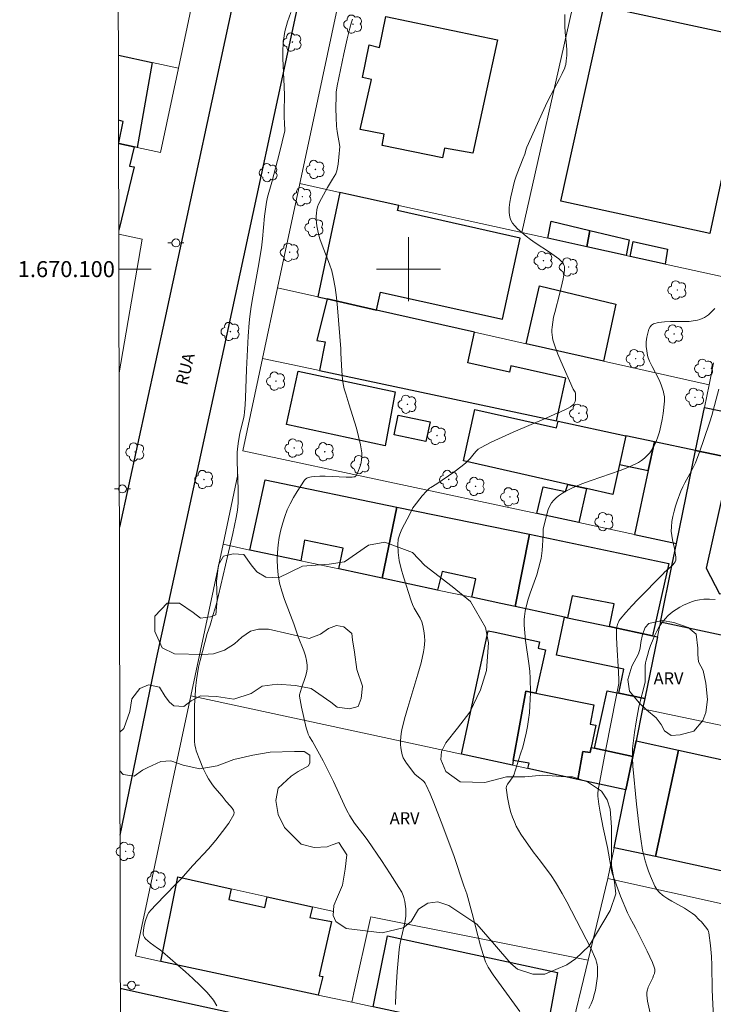
# Model space of a CAD drawing. Units: metres. Extents: x 276847 to 277363, y 1669897 to 1670462.
# Drawn here: x 276852 to 276938, y 1670008 to 1670131 of the extents above; entities that cross this region are included whole.
import ezdxf
from ezdxf.enums import TextEntityAlignment as Align

# ---------------------------------------------------------------- set-up
doc = ezdxf.new("R2010")
doc.units = ezdxf.units.M
doc.header["$MEASUREMENT"] = 0
for name, color, linetype, lineweight in [('Articulacao', 7, 'Continuous', 18), ('Cerca', 8, 'Cerca', 20), ('Edificacoes', 7, 'Continuous', 30), ('Malha_Coordenadas', 7, 'Continuous', 15), ('Muro_Grade', 8, 'Continuous', 20), ('Pavimentacao_Nao_Asfaltica_Mfio', 10, 'Continuous', 30), ('Poste', 7, 'Continuous', 9), ('Topon_de_Vias', 7, 'Continuous', 9)]:
    doc.layers.add(name, color=color, linetype=linetype, lineweight=lineweight)
for name, color, linetype, lineweight, true_color in [('Arvores_Isoladas', 7, 'Continuous', 18, 0x00ff33), ('Curvas_Intermediarias', 7, 'Continuous', 9, 0x783c14), ('Curvas_Mestras', 7, 'Continuous', 20, 0x783c14), ('Topon_Vegetacao', 7, 'Continuous', 9, 0x00ff33), ('Vegetacao', 7, 'Orla8', 9, 0x00ff33)]:
    doc.layers.add(name, color=color, linetype=linetype, lineweight=lineweight, true_color=true_color)
doc.styles.add('Arial', font='arial.ttf', dxfattribs={"height": 1.5})
doc.styles.get("Standard").update_dxf_attribs({"font": 'arial.ttf'})
doc.linetypes.add('Cerca', pattern='A,10,0,["X",Standard,S=1,R=0,X=0,Y=-0.5],0.1', length=10.1)
doc.linetypes.add('Orla8', pattern='A,6,-0.5,["V",Standard,S=1,R=0,X=-0.5,Y=-1],-0.5,6,-0.5,["V",Standard,S=1,R=0,X=-0.5,Y=-1],-0.5', length=14)

# ---------------------------------------------------------------- blocks, each defined once
blk = doc.blocks.new('Arvore')
at = {"layer": 'Arvores_Isoladas'}
blk.add_lwpolyline([(-0.72, 0.49, 0.872324), (-0.72, -0.55, 0.862983), (0.28, -0.83, 0.900105), (0.89, 0.03, 0.863155), (0.26, 0.86, 0.882486)], format="xyb", close=True, dxfattribs=at)
blk.add_circle((0, 0), 0.0286, dxfattribs=at)
blk = doc.blocks.new('Poste')
at = {"layer": 'Poste'}
for points in [[(-0.5, 0), (-1, 0)], [(0.5, 0), (1, 0)]]:
    blk.add_lwpolyline(points, dxfattribs=at)
blk.add_lwpolyline([(0, 0.5, 1), (0, -0.5, 1)], format="xyb", close=True, dxfattribs=at)

msp = doc.modelspace()

# ---------------------------------------------------------------- linework, layer by layer
at = {"layer": 'Articulacao', "flags": 128}
msp.add_lwpolyline([(276863.13, 1670456.44), (277345.15, 1670457.44), (277346.29, 1669903.17), (276864.3, 1669902.17), (276863.13, 1670456.44)], close=True, dxfattribs=at)
at = {"layer": 'Cerca', "flags": 128}
for points in [[(276886.44, 1670110.66), (276883.67, 1670097.66)], [(276883.67, 1670097.66), (276881.79, 1670088.84)], [(276881.79, 1670088.84), (276879.35, 1670077.34)]]:
    msp.add_lwpolyline(points, dxfattribs=at)
at = {"layer": 'Curvas_Intermediarias', "flags": 128}
for points, elevation in [([(276885.32, 1670132), (276884.9, 1670130.84), (276884.57, 1670129.65), (276884.4, 1670128.54), (276884.32, 1670127.41), (276884.33, 1670126.27), (276884.5, 1670122.79), (276884.52, 1670121.64), (276884.48, 1670119.67), (276884.47, 1670118.89), (276884.51, 1670118.27), (276884.59, 1670117.26), (276883.89, 1670114.49), (276882.94, 1670110.84), (276882.41, 1670108.98), (276882.28, 1670108.37), (276882.19, 1670107.78), (276882.04, 1670106.59), (276881.78, 1670103.76), (276881.64, 1670102.64), (276881.24, 1670100.2), (276880.58, 1670096.55), (276880.38, 1670095.33), (276880.21, 1670094.11), (276880.12, 1670093.29), (276879.99, 1670091.66), (276879.79, 1670087.49), (276879.68, 1670083.94), (276879.62, 1670083.06), (276879.55, 1670082.18), (276879.49, 1670081.76), (276879.41, 1670081.35), (276878.99, 1670079.71), (276878.91, 1670079.3), (276878.73, 1670078.24), (276878.65, 1670077.53), (276878.62, 1670077.17), (276878.61, 1670075.96), (276878.74, 1670072.54), (276878.75, 1670071.69), (276878.73, 1670070.84), (276878.7, 1670070.39), (276878.65, 1670069.94), (276878.51, 1670069.04), (276878.1, 1670067.04), (276877.15, 1670063.06), (276876.3, 1670059.33), (276876.03, 1670058.27), (276875.64, 1670056.92), (276875.24, 1670055.58), (276874.89, 1670054.56), (276874.01, 1670051.19), (276873.82, 1670050.38), (276873.67, 1670049.57), (276873.55, 1670048.76), (276873.44, 1670047.71), (276873.37, 1670046.66), (276873.32, 1670045.6), (276873.3, 1670043.48), (276873.31, 1670041.36), (276873.32, 1670041.12), (276873.36, 1670040.64), (276873.46, 1670040.17), (276873.52, 1670039.94), (276873.95, 1670038.75), (276874.34, 1670037.8), (276874.79, 1670036.88), (276875.04, 1670036.43), (276875.28, 1670036.05), (276875.56, 1670035.68), (276875.85, 1670035.32), (276876.74, 1670034.26), (276877.24, 1670033.62), (276877.77, 1670033.07), (276878, 1670032.79), (276878.18, 1670032.52), (276878.26, 1670032.25), (276878.21, 1670031.99), (276877.57, 1670030.92), (276876.81, 1670029.85), (276875.95, 1670028.78), (276875.03, 1670027.72), (276873.11, 1670025.63), (276871.6, 1670023.93), (276870.99, 1670023.28), (276868.49, 1670020.73), (276867.89, 1670020.08), (276867.63, 1670019.78), (276867.43, 1670019.46), (276867.2, 1670018.75), (276867.04, 1670018.14), (276866.98, 1670017.83), (276866.91, 1670017.22), (276866.91, 1670017.11), (276866.96, 1670016.88), (276867.06, 1670016.66), (276867.2, 1670016.48), (276867.48, 1670016.23), (276867.77, 1670015.99), (276868.71, 1670015.32), (276869.01, 1670015.09), (276869.31, 1670014.84), (276870.25, 1670014.01), (276872.17, 1670012.37), (276873.11, 1670011.53), (276874.03, 1670010.67), (276874.88, 1670009.77), (276875.66, 1670008.82), (276876.11, 1670008.13)], 8), ([(276893.01, 1670131.18), (276892.88, 1670130.81), (276892.68, 1670130.04), (276892.35, 1670128.73), (276891.92, 1670126.85), (276891.11, 1670122.85), (276890.98, 1670122.06), (276890.96, 1670121.67), (276890.95, 1670120.02), (276890.97, 1670118.91), (276891.03, 1670117.82), (276891.11, 1670117.16), (276891.42, 1670115.3), (276891.32, 1670113.95), (276891.23, 1670113.09), (276891.15, 1670112.67), (276891.04, 1670112.25), (276890.91, 1670111.89), (276890.73, 1670111.54), (276890.53, 1670111.2), (276889.89, 1670110.18), (276889.13, 1670108.8), (276888.78, 1670108.1), (276888.65, 1670107.75), (276888.56, 1670107.38), (276888.5, 1670107), (276888.48, 1670106.6), (276888.48, 1670106.19), (276888.51, 1670105.79), (276888.56, 1670105.38), (276888.63, 1670104.97), (276888.72, 1670104.58), (276888.95, 1670103.77), (276889.23, 1670102.98), (276890.16, 1670100.6), (276890.41, 1670099.8), (276890.61, 1670098.98), (276890.83, 1670097.72), (276891, 1670096.45), (276891.13, 1670095.17), (276891.55, 1670090.04), (276891.55, 1670089.52), (276891.68, 1670087.32), (276891.78, 1670086.23), (276891.84, 1670085.69), (276891.88, 1670085.48), (276891.98, 1670085.06), (276892.18, 1670084.44), (276892.54, 1670083.21), (276893.49, 1670080.15), (276893.77, 1670079.12), (276894, 1670078.1), (276894.17, 1670077.07), (276894.19, 1670076.67), (276894.15, 1670076.26), (276894.07, 1670075.85), (276893.95, 1670075.44), (276893.66, 1670074.66), (276893.51, 1670074.3), (276893.45, 1670074.22), (276893.38, 1670074.16), (276893.28, 1670074.11), (276893.18, 1670074.08), (276892.96, 1670074.05), (276892.2, 1670074.04), (276889.58, 1670074.16), (276888.93, 1670074.16), (276888.29, 1670074.14), (276887.89, 1670074.1), (276887.49, 1670074), (276887.31, 1670073.92), (276887.15, 1670073.81), (276887.03, 1670073.67), (276886.56, 1670072.98), (276886.1, 1670072.26), (276885.66, 1670071.52), (276885.25, 1670070.75), (276884.88, 1670069.97), (276884.56, 1670069.17), (276884.3, 1670068.37), (276884.07, 1670067.47), (276883.88, 1670066.55), (276883.75, 1670065.62), (276883.66, 1670064.67), (276883.62, 1670063.73), (276883.64, 1670062.8), (276883.73, 1670061.88), (276883.91, 1670060.85), (276884.19, 1670059.82), (276884.53, 1670058.81), (276885.69, 1670055.77), (276886.25, 1670054.16), (276886.95, 1670052.39), (276887.14, 1670051.79), (276887.29, 1670051.2), (276887.36, 1670050.6), (276887.35, 1670050.13), (276887.28, 1670049.66), (276887.15, 1670049.19), (276886.66, 1670047.76), (276886.41, 1670046.92), (276886.39, 1670046.74), (276886.63, 1670045.36), (276886.92, 1670044.08), (276887.24, 1670042.8), (276887.42, 1670042.17), (276887.48, 1670042.01), (276887.65, 1670041.69), (276888.03, 1670041.09), (276889.35, 1670038.66), (276889.99, 1670037.44), (276890.65, 1670036.11), (276891.95, 1670033.21), (276892.3, 1670032.5), (276892.68, 1670031.8), (276892.96, 1670031.35), (276893.27, 1670030.91), (276894.6, 1670029.19), (276894.92, 1670028.75), (276896.61, 1670026.26), (276897.72, 1670024.58), (276898.8, 1670022.88), (276899.15, 1670022.28), (276899.33, 1670021.87), (276899.41, 1670021.65), (276899.53, 1670021.14), (276899.63, 1670020.53), (276899.66, 1670020.22), (276899.67, 1670019.61), (276899.65, 1670019.3), (276899.57, 1670018.71), (276899.45, 1670018.11), (276899.02, 1670016.34), (276898.9, 1670015.74), (276898.81, 1670015.14), (276898.58, 1670012.41), (276898.42, 1670009.66), (276898.37, 1670008.28)], 9), ([(276922.5, 1670007.78), (276922.77, 1670008.37), (276923, 1670008.98), (276923.16, 1670009.52), (276923.3, 1670010.09), (276923.4, 1670010.66), (276923.48, 1670011.24), (276923.54, 1670011.82), (276923.56, 1670012.4), (276923.56, 1670012.96), (276923.53, 1670013.27), (276923.45, 1670013.58), (276923.35, 1670013.88), (276922.72, 1670015.32), (276919.72, 1670021.11), (276919.17, 1670022.13), (276918.59, 1670023.15), (276918.34, 1670023.56), (276917.79, 1670024.36), (276916.44, 1670026.16), (276915.52, 1670027.34), (276914.01, 1670029.53), (276913.7, 1670030.03), (276913.43, 1670030.53), (276913.19, 1670031.06), (276912.97, 1670031.64), (276912.77, 1670032.24), (276912.6, 1670032.85), (276912.46, 1670033.47), (276912.35, 1670034.09), (276912.26, 1670034.71), (276912.19, 1670035.31), (276912.2, 1670035.46), (276912.25, 1670035.61), (276912.33, 1670035.75), (276912.64, 1670036.16), (276913, 1670036.68), (276913.12, 1670036.89), (276913.97, 1670039.54), (276914.23, 1670040.39), (276914.46, 1670041.25), (276914.67, 1670042.11), (276914.83, 1670042.98), (276914.96, 1670043.82), (276915.06, 1670044.66), (276915.13, 1670045.52), (276915.17, 1670046.37), (276915.19, 1670047.22), (276915.17, 1670048.93), (276915.11, 1670049.88), (276915.01, 1670050.83), (276914.59, 1670053.69), (276914.48, 1670054.65), (276914.4, 1670055.6), (276914.4, 1670055.95), (276914.41, 1670056.3), (276914.44, 1670056.66), (276914.55, 1670057.36), (276914.71, 1670058.05), (276914.93, 1670058.83), (276915.18, 1670059.59), (276915.98, 1670061.89), (276916.21, 1670062.66), (276916.42, 1670063.44), (276916.52, 1670063.92), (276916.64, 1670064.89), (276916.79, 1670066.84), (276916.8, 1670067.55), (276917.15, 1670069.1), (276917.27, 1670069.58), (276917.42, 1670070.03), (276917.61, 1670070.47), (276917.84, 1670070.86), (276918.12, 1670071.2), (276918.45, 1670071.51), (276918.81, 1670071.8), (276919.2, 1670072.06), (276919.61, 1670072.31), (276920.44, 1670072.73), (276921.59, 1670073.22), (276922.78, 1670073.65), (276925.2, 1670074.46), (276926.4, 1670074.88), (276927.56, 1670075.35), (276928.67, 1670075.89), (276929.05, 1670076.12), (276929.42, 1670076.41), (276929.76, 1670076.74), (276930.07, 1670077.1), (276930.35, 1670077.48), (276930.59, 1670077.88), (276930.78, 1670078.29), (276931.05, 1670078.98), (276931.28, 1670079.71), (276931.46, 1670080.47), (276931.61, 1670081.23), (276931.74, 1670082), (276931.92, 1670083.52), (276931.93, 1670083.81), (276931.9, 1670084.11), (276931.85, 1670084.41), (276931.78, 1670084.71), (276931.49, 1670085.59), (276931.33, 1670085.98), (276931.15, 1670086.36), (276930.37, 1670087.86), (276930.05, 1670088.52), (276929.88, 1670088.95), (276929.8, 1670089.24), (276929.71, 1670089.8), (276929.64, 1670090.37), (276929.62, 1670090.65), (276929.63, 1670090.92), (276929.72, 1670091.51), (276929.87, 1670092.18), (276929.98, 1670092.5), (276930.12, 1670092.79), (276930.3, 1670093.01), (276930.53, 1670093.16), (276931.18, 1670093.34), (276931.9, 1670093.43), (276932.66, 1670093.46), (276934.23, 1670093.45), (276935, 1670093.48), (276935.75, 1670093.58), (276936.03, 1670093.64), (276936.32, 1670093.73), (276936.61, 1670093.84), (276936.89, 1670093.97), (276937.15, 1670094.13), (276937.39, 1670094.3), (276937.61, 1670094.5), (276938.18, 1670095.1)], 11), ([(276930.11, 1670007.22), (276929.8, 1670008.72), (276929.75, 1670009.09), (276929.72, 1670009.46), (276929.73, 1670009.83), (276929.79, 1670010.13), (276929.89, 1670010.43), (276930.45, 1670011.6), (276930.56, 1670011.9), (276930.65, 1670012.16), (276930.71, 1670012.43), (276930.71, 1670012.69), (276930.68, 1670012.82), (276930.4, 1670013.53), (276929.76, 1670014.95), (276928.36, 1670017.76), (276928.06, 1670018.32), (276927.58, 1670019.15), (276927.3, 1670019.72), (276926.44, 1670021.78), (276925.91, 1670023.16), (276925.67, 1670023.86), (276925.44, 1670024.56), (276925.31, 1670025.02), (276925.21, 1670025.49), (276924.8, 1670027.87), (276924.28, 1670030.33), (276923.91, 1670032.26), (276923.74, 1670033.27), (276923.6, 1670034.28), (276923.59, 1670034.69), (276923.67, 1670035.25), (276924.6, 1670040.14), (276925.87, 1670046.65), (276926.1, 1670047.71), (276926.21, 1670048.34), (276926.23, 1670048.76), (276926.18, 1670049.74), (276925.97, 1670053.23), (276925.94, 1670054.09), (276925.95, 1670054.97), (276925.98, 1670055.38), (276926.08, 1670055.8), (276926.16, 1670055.99), (276926.26, 1670056.18), (276926.38, 1670056.34), (276927.09, 1670057.18), (276927.84, 1670058), (276928.6, 1670058.81), (276931.73, 1670062), (276931.93, 1670062.19), (276932.76, 1670062.92), (276932.95, 1670063.11), (276933.12, 1670063.31), (276933.24, 1670063.5), (276933.31, 1670063.72), (276933.32, 1670063.84), (276933.33, 1670064.07), (276933.26, 1670064.61), (276933.16, 1670065.15), (276932.91, 1670066.25), (276932.82, 1670066.79), (276932.76, 1670067.33), (276932.77, 1670067.87), (276932.84, 1670068.51), (276932.96, 1670069.16), (276933.12, 1670069.8), (276933.3, 1670070.44), (276933.51, 1670071.07), (276933.97, 1670072.32), (276934.19, 1670072.84), (276934.44, 1670073.35), (276935.27, 1670074.84), (276935.53, 1670075.35), (276935.77, 1670075.86), (276936.33, 1670077.3), (276936.84, 1670078.75), (276937.56, 1670080.96), (276937.8, 1670081.76), (276938.67, 1670085.01)], 12), ([(276938.25, 1670058.79), (276937.53, 1670058.84), (276936.81, 1670058.83), (276936.3, 1670058.77), (276935.79, 1670058.66), (276935.28, 1670058.5), (276934.78, 1670058.31), (276934.29, 1670058.08), (276933.82, 1670057.83), (276933.38, 1670057.57), (276933.02, 1670057.33), (276932.68, 1670057.06), (276932.35, 1670056.76), (276932.04, 1670056.44), (276931.75, 1670056.1), (276931.49, 1670055.75), (276931.26, 1670055.39), (276930.95, 1670054.84), (276930.67, 1670054.25), (276930.42, 1670053.66), (276930.19, 1670053.06), (276929.98, 1670052.45), (276929.79, 1670051.83), (276929.62, 1670051.22), (276929.55, 1670050.88), (276929.51, 1670050.53), (276929.5, 1670050.18), (276929.52, 1670049.11), (276929.49, 1670048.47), (276928.71, 1670045.4), (276928.37, 1670043.56), (276928.17, 1670042.22), (276928.01, 1670040.88), (276927.94, 1670040.2), (276927.92, 1670039.84), (276927.91, 1670039.1), (276927.97, 1670038), (276928.41, 1670033.29), (276928.57, 1670031.84), (276928.74, 1670030.4), (276928.95, 1670028.96), (276929.19, 1670027.53), (276929.33, 1670026.87), (276929.51, 1670026.21), (276929.71, 1670025.56), (276929.94, 1670024.92), (276930.19, 1670024.29), (276930.73, 1670023.05), (276930.84, 1670022.84), (276930.97, 1670022.64), (276931.29, 1670022.27), (276931.65, 1670021.94), (276931.84, 1670021.8), (276932.33, 1670021.47), (276932.84, 1670021.16), (276934.4, 1670020.3), (276934.9, 1670019.99), (276935.39, 1670019.65), (276935.69, 1670019.41), (276936.25, 1670018.86), (276936.52, 1670018.58), (276937.02, 1670017.98), (276937.32, 1670017.6), (276937.39, 1670017.41), (276937.44, 1670017.22), (276937.64, 1670015.65), (276937.77, 1670014.28), (276937.82, 1670013.2), (276937.86, 1670010.1), (276937.93, 1670008.34), (276938.04, 1670006.8)], 13)]:
    msp.add_lwpolyline(points, dxfattribs=dict(at, elevation=elevation))
at = {"layer": 'Curvas_Mestras', "elevation": 10, "flags": 128}
msp.add_lwpolyline([(276913.89, 1670007.4), (276911.2, 1670011.07), (276910.56, 1670012), (276909.94, 1670012.95), (276909.76, 1670013.28), (276909.61, 1670013.63), (276909.47, 1670013.99), (276908.95, 1670015.59), (276907.93, 1670019.63), (276907.27, 1670022.08), (276906.9, 1670023.09), (276905.63, 1670026.86), (276904.08, 1670031.06), (276903.17, 1670033.42), (276902.68, 1670034.58), (276902.17, 1670035.73), (276902.06, 1670035.91), (276901.92, 1670036.08), (276901.76, 1670036.23), (276901.23, 1670036.66), (276900.8, 1670037.03), (276899.75, 1670038.38), (276899.53, 1670038.72), (276899.34, 1670039.07), (276899.2, 1670039.43), (276899.1, 1670039.85), (276899.04, 1670040.28), (276899.01, 1670040.73), (276899.01, 1670041.18), (276899.04, 1670041.64), (276899.09, 1670042.09), (276899.17, 1670042.53), (276899.5, 1670043.93), (276899.89, 1670045.32), (276901.17, 1670049.5), (276901.56, 1670050.89), (276901.88, 1670052.29), (276901.95, 1670052.75), (276902, 1670053.22), (276902.01, 1670053.69), (276902, 1670054.17), (276901.95, 1670054.65), (276901.88, 1670055.11), (276901.79, 1670055.56), (276901.64, 1670056.01), (276901.44, 1670056.45), (276900.7, 1670057.73), (276900.49, 1670058.17), (276900.31, 1670058.62), (276899.35, 1670061.63), (276899.07, 1670062.64), (276898.84, 1670063.66), (276898.69, 1670064.67), (276898.65, 1670065.66), (276898.72, 1670066.31), (276898.92, 1670066.95), (276899.18, 1670067.58), (276899.5, 1670068.21), (276900.17, 1670069.46), (276900.53, 1670070.21), (276900.68, 1670070.44), (276901.71, 1670071.71), (276902.22, 1670072.29), (276902.49, 1670072.57), (276902.63, 1670072.68), (276902.77, 1670072.78), (276903.54, 1670073.22), (276905.64, 1670074.69), (276906.67, 1670075.46), (276907.16, 1670075.86), (276907.44, 1670076.12), (276907.69, 1670076.4), (276908.16, 1670077), (276908.41, 1670077.28), (276908.69, 1670077.53), (276908.99, 1670077.73), (276910.32, 1670078.42), (276911.67, 1670079.06), (276913.05, 1670079.68), (276917.23, 1670081.47), (276918.61, 1670082.07), (276918.79, 1670082.13), (276919.92, 1670082.67), (276920.18, 1670082.82), (276920.41, 1670082.98), (276920.61, 1670083.17), (276920.7, 1670083.32), (276920.77, 1670083.49), (276920.8, 1670083.69), (276920.82, 1670083.89), (276920.82, 1670084.3), (276920.8, 1670084.57), (276920.77, 1670084.64), (276920.53, 1670085.01), (276918.99, 1670088.52), (276918.63, 1670089.41), (276918.3, 1670090.29), (276918, 1670091.19), (276917.93, 1670091.49), (276917.89, 1670091.81), (276917.87, 1670092.13), (276917.87, 1670092.45), (276917.9, 1670092.77), (276917.98, 1670093.4), (276918.09, 1670094.01), (276918.23, 1670094.61), (276918.88, 1670097.02), (276919.28, 1670098.78), (276919.41, 1670099.55), (276919.44, 1670099.93), (276919.43, 1670100.29), (276919.4, 1670100.45), (276919.33, 1670100.61), (276919.24, 1670100.76), (276919.12, 1670100.9), (276918.99, 1670101.03), (276918.72, 1670101.27), (276918.16, 1670101.7), (276917.57, 1670102.1), (276915.79, 1670103.28), (276915.22, 1670103.69), (276914.67, 1670104.13), (276913.59, 1670105.04), (276913.26, 1670105.38), (276912.97, 1670105.73), (276912.75, 1670106.1), (276912.62, 1670106.48), (276912.54, 1670107.08), (276912.55, 1670107.7), (276912.63, 1670108.35), (276912.75, 1670109.01), (276913.22, 1670110.96), (276913.36, 1670111.45), (276913.53, 1670111.93), (276914.31, 1670113.84), (276914.5, 1670114.32), (276914.67, 1670114.96), (276914.76, 1670115.21), (276916.06, 1670118.17), (276917.07, 1670120.38), (276917.41, 1670121.06), (276918.83, 1670123.73), (276919.16, 1670124.41), (276919.47, 1670125.09), (276919.54, 1670125.3), (276919.6, 1670125.51), (276919.67, 1670125.96), (276919.73, 1670126.63), (276919.74, 1670127.01), (276919.73, 1670127.39), (276919.67, 1670128.35), (276919.54, 1670129.53), (276919.49, 1670130.32), (276919.5, 1670131.75)], dxfattribs=at)
at = {"layer": 'Edificacoes', "flags": 128}
for points in [[(276937.58, 1670104.43), (276919, 1670108.47), (276924.35, 1670132.75), (276942.78, 1670128.79)], [(276897.15, 1670131.5), (276911.09, 1670128.58), (276908, 1670114.46), (276904.48, 1670115.09), (276904.23, 1670113.87), (276896.7, 1670115.4), (276896.97, 1670116.82), (276893.96, 1670117.43), (276895.39, 1670123.66), (276894.24, 1670123.88), (276895.07, 1670127.96), (276896.38, 1670127.65)], [(276911.7, 1670093.75), (276913.91, 1670103.85), (276898.63, 1670107.33), (276898.79, 1670107.94), (276892.54, 1670109.32), (276891.41, 1670109.57), (276888.67, 1670096.54), (276889.83, 1670096.28), (276896.01, 1670094.89), (276896.48, 1670097.14)], [(276922.21, 1670102.78), (276917.35, 1670103.85), (276917.8, 1670105.98), (276922.59, 1670104.83)], [(276927.15, 1670101.7), (276922.21, 1670102.78), (276922.59, 1670104.83), (276927.52, 1670103.65)], [(276932.01, 1670100.63), (276927.63, 1670101.59), (276928.01, 1670103.45), (276932.31, 1670102.47)], [(276914.67, 1670090.69), (276916.34, 1670097.9), (276925.85, 1670095.65), (276924.31, 1670088.52)], [(276918.44, 1670081.07), (276919.63, 1670086.4), (276912.74, 1670087.93), (276912.57, 1670087.16), (276907.39, 1670088.31), (276908.24, 1670092.14), (276896.01, 1670094.89), (276889.83, 1670096.28), (276888.56, 1670091.08), (276889.6, 1670090.93), (276888.89, 1670087.34)], [(276897.07, 1670077.98), (276884.79, 1670080.63), (276886.22, 1670087.29), (276898.33, 1670084.71)], [(276927.11, 1670079.23), (276926.3, 1670075.62), (276925.46, 1670071.9), (276922.2, 1670072.64), (276919.86, 1670073.16), (276906.84, 1670076.09), (276908.28, 1670082.5), (276918.45, 1670080.21), (276918.64, 1670081.02)], [(276940.17, 1670076.46), (276935.8, 1670077.38), (276936.9, 1670082.76), (276946.47, 1670080.79), (276945.34, 1670075.36)], [(276902.16, 1670078.5), (276898.2, 1670079.34), (276898.72, 1670081.8), (276902.68, 1670080.96)], [(276926.3, 1670075.62), (276929.87, 1670074.89), (276930.65, 1670078.48), (276927.11, 1670079.23)], [(276928.16, 1670066.9), (276933.41, 1670065.78), (276935.8, 1670077.38), (276930.65, 1670078.48), (276929.87, 1670074.89)], [(276949.85, 1670052.04), (276931.4, 1670055.97), (276932.88, 1670063.19), (276933.41, 1670065.78), (276935.8, 1670077.38), (276940.17, 1670076.46), (276937.1, 1670062.71), (276938.76, 1670059.51), (276939.52, 1670059.67), (276944.47, 1670058.6), (276944.61, 1670059.38), (276950.92, 1670057.99)], [(276882.11, 1670073.72), (276898.52, 1670070.32), (276896.7, 1670061.46), (276891.3, 1670062.61), (276891.86, 1670065.21), (276887.03, 1670066.21), (276886.56, 1670063.62), (276880.22, 1670064.97)], [(276919.86, 1670073.16), (276922.2, 1670072.64), (276921.22, 1670068.39), (276915.98, 1670069.51), (276916.79, 1670072.87), (276919.56, 1670072.26)], [(276896.7, 1670061.46), (276898.52, 1670070.32), (276915.08, 1670066.93), (276913.29, 1670057.92), (276911.52, 1670058.3), (276907.9, 1670059.07), (276908.4, 1670061.36), (276904.17, 1670062.31), (276903.62, 1670059.98)], [(276913.29, 1670057.92), (276915.08, 1670066.93), (276932.46, 1670063.27), (276930.43, 1670054.27), (276925.04, 1670055.42), (276925.62, 1670058.24), (276920.41, 1670059.26), (276919.82, 1670056.53), (276919.44, 1670056.61)], [(276919.44, 1670056.61), (276919.82, 1670056.53), (276925.04, 1670055.42), (276930.43, 1670054.27), (276931.03, 1670054.14), (276929.45, 1670046.47), (276926.23, 1670047.12), (276926.84, 1670050.1), (276918.43, 1670051.84)], [(276912.96, 1670038.14), (276906.59, 1670039.51), (276909.93, 1670054.9), (276910.79, 1670054.72), (276916.31, 1670053.52), (276916.15, 1670052.71), (276917.08, 1670052.52), (276915.89, 1670047.11), (276914.61, 1670047.36), (276913.06, 1670038.73)], [(276922.63, 1670039.7), (276921.73, 1670039.83), (276921.12, 1670036.37), (276914.87, 1670037.72), (276915.03, 1670038.37), (276913.06, 1670038.73), (276914.61, 1670047.36), (276915.89, 1670047.11), (276923.11, 1670045.66), (276922.63, 1670043.27), (276923.37, 1670043.11), (276922.78, 1670040.36)], [(276929.45, 1670046.47), (276929.18, 1670045.16), (276928.37, 1670041.17), (276927.96, 1670039.23), (276923.18, 1670040.27), (276924.78, 1670047.41), (276926.23, 1670047.12)], [(276933.67, 1670040), (276930.78, 1670026.74), (276925.63, 1670027.84), (276927.11, 1670035.08), (276927.96, 1670039.23), (276928.37, 1670041.17)], [(276922.63, 1670039.7), (276922.78, 1670040.36), (276923.18, 1670040.27), (276927.96, 1670039.23), (276927.11, 1670035.08), (276921.12, 1670036.37), (276921.73, 1670039.83)], [(276954.95, 1670025.68), (276952.97, 1670026.1), (276952.26, 1670022.86), (276939.9, 1670025.56), (276939.73, 1670024.79), (276930.78, 1670026.74), (276933.67, 1670040), (276942.38, 1670038.1), (276942.24, 1670037.48), (276954.85, 1670034.73), (276954.44, 1670032.86), (276956.45, 1670032.43), (276956.86, 1670034.28), (276969.53, 1670031.47), (276969.73, 1670032.38), (276978.57, 1670030.47), (276975.63, 1670016.88), (276975.15, 1670016.98), (276966.57, 1670018.88), (276966.77, 1670019.76), (276954.26, 1670022.53)], [(276888.73, 1670009.47), (276869.09, 1670013.66), (276871.21, 1670024.19), (276877.87, 1670022.71), (276877.57, 1670021.37), (276882.08, 1670020.37), (276882.37, 1670021.71), (276888, 1670020.46), (276887.7, 1670019.14), (276890.39, 1670018.63), (276888.86, 1670011.88), (276889.3, 1670011.78)], [(276916.96, 1670003.43), (276895.58, 1670008), (276897.39, 1670016.84), (276918.59, 1670012.28)]]:
    msp.add_lwpolyline(points, close=True, dxfattribs=at)
for points in [[(276863.83, 1670126.7), (276868.03, 1670125.78), (276866.17, 1670115.17), (276865.78, 1670115.25), (276863.85, 1670115.67)], [(276863.85, 1670115.77), (276864.42, 1670118.43), (276863.84, 1670118.56)], [(276863.85, 1670115.67), (276865.78, 1670115.25), (276865.21, 1670112.86), (276865.8, 1670112.75), (276863.87, 1670104.84)]]:
    msp.add_lwpolyline(points, dxfattribs=at)
at = {"layer": 'Malha_Coordenadas', "flags": 128}
for points in [[(276900, 1670104), (276900, 1670096)], [(276863.88, 1670100), (276867.88, 1670100)], [(276904, 1670100), (276896, 1670100)]]:
    msp.add_lwpolyline(points, dxfattribs=at)
at = {"layer": 'Muro_Grade', "flags": 128}
for points in [[(276921.35, 1670136.6), (276893.24, 1670142.64), (276888.13, 1670118.61), (276886.44, 1670110.66)], [(276873.81, 1670136.92), (276872.55, 1670130.96)], [(276921.35, 1670136.6), (276920.4, 1670132.42), (276914.12, 1670104.57)], [(276872.55, 1670130.96), (276871.3, 1670125.07)], [(276863.83, 1670126.7), (276868.03, 1670125.78), (276871.3, 1670125.07)], [(276871.3, 1670125.07), (276869.07, 1670114.54)], [(276869.07, 1670114.54), (276866.17, 1670115.17), (276865.78, 1670115.25), (276863.85, 1670115.67)], [(276886.44, 1670110.66), (276891.41, 1670109.57), (276892.54, 1670109.32), (276898.79, 1670107.94), (276914.12, 1670104.57)], [(276866.79, 1670103.72), (276863.87, 1670104.35)], [(276940.2, 1670098.82), (276932.01, 1670100.63), (276927.63, 1670101.59), (276927.15, 1670101.7), (276922.21, 1670102.78), (276917.35, 1670103.85), (276914.12, 1670104.57)], [(276866.79, 1670103.72), (276863.91, 1670087.06)], [(276883.67, 1670097.66), (276888.67, 1670096.54), (276889.83, 1670096.28), (276896.01, 1670094.89), (276908.24, 1670092.14), (276914.67, 1670090.69), (276924.31, 1670088.52), (276937.48, 1670085.56)], [(276935.8, 1670077.38), (276930.65, 1670078.48), (276927.11, 1670079.23), (276918.64, 1670081.02), (276918.44, 1670081.07), (276888.89, 1670087.34), (276886.34, 1670087.88), (276881.79, 1670088.84)], [(276938.04, 1670088.33), (276937.48, 1670085.56)], [(276935.8, 1670077.38), (276936.9, 1670082.76), (276937.48, 1670085.56)], [(276879.35, 1670077.34), (276915.98, 1670069.51), (276921.22, 1670068.39), (276928.16, 1670066.9), (276933.41, 1670065.78)], [(276935.8, 1670077.38), (276933.41, 1670065.78)], [(276935.8, 1670077.38), (276940.17, 1670076.46), (276945.34, 1670075.36), (276955.75, 1670073.15), (276956.18, 1670073.06), (276960.65, 1670072.11), (276960.85, 1670072.07), (276966.05, 1670070.97), (276970.12, 1670070.1), (276975.9, 1670068.88), (276977.89, 1670068.46), (276989.78, 1670065.93)], [(276876.87, 1670065.69), (276878.72, 1670074.38)], [(276872.85, 1670046.79), (276876.87, 1670065.69)], [(276931.03, 1670054.14), (276930.43, 1670054.27), (276925.04, 1670055.42), (276919.82, 1670056.53), (276919.44, 1670056.61), (276913.29, 1670057.92), (276911.52, 1670058.3), (276907.9, 1670059.07), (276903.62, 1670059.98), (276896.7, 1670061.46), (276891.3, 1670062.61), (276886.56, 1670063.62), (276880.22, 1670064.97), (276876.87, 1670065.69)], [(276933.41, 1670065.78), (276932.88, 1670063.19), (276931.4, 1670055.97)], [(276931.4, 1670055.97), (276931.03, 1670054.14)], [(276985.05, 1670044.55), (276975.63, 1670046.56), (276963.21, 1670049.2), (276949.85, 1670052.04), (276931.4, 1670055.97)], [(276929.18, 1670045.16), (276929.45, 1670046.47), (276931.03, 1670054.14)], [(276868.18, 1670024.87), (276870.53, 1670035.89), (276872.85, 1670046.79)], [(276927.11, 1670035.08), (276921.12, 1670036.37), (276914.87, 1670037.72), (276912.96, 1670038.14), (276906.59, 1670039.51), (276872.85, 1670046.79)], [(276929.18, 1670045.16), (276928.37, 1670041.17), (276927.96, 1670039.23), (276927.11, 1670035.08)], [(276929.18, 1670045.16), (276948.16, 1670041.17), (276973.54, 1670035.82), (276982.69, 1670033.89)], [(276924.84, 1670024.01), (276925.63, 1670027.84), (276927.11, 1670035.08)], [(276892.93, 1670008.57), (276888.73, 1670009.47), (276869.09, 1670013.66), (276865.94, 1670014.34), (276868.18, 1670024.87)], [(276871.21, 1670024.19), (276877.87, 1670022.71)], [(276924.84, 1670024.01), (276922.38, 1670013.81)], [(276977.91, 1670012.25), (276924.84, 1670024.01)], [(276877.87, 1670022.71), (276882.37, 1670021.71)], [(276882.37, 1670021.71), (276888, 1670020.46)], [(276888, 1670020.46), (276890.68, 1670019.87)], [(276895.28, 1670019.22), (276895.2, 1670018.88), (276893.19, 1670009.74), (276892.93, 1670008.57)], [(276922.38, 1670013.81), (276895.28, 1670019.22)], [(276922.38, 1670013.81), (276920.02, 1670004), (276919.74, 1670002.84)], [(276919.74, 1670002.84), (276916.96, 1670003.43), (276895.58, 1670008), (276892.93, 1670008.57)]]:
    msp.add_lwpolyline(points, dxfattribs=at)
at = {"layer": 'Pavimentacao_Nao_Asfaltica_Mfio', "flags": 128}
for points in [[(276880.68, 1670144.85), (276879.17, 1670138.22), (276869.57, 1670093.6), (276863.95, 1670067.8)], [(276864.03, 1670029.42), (276868.57, 1670051.38), (276877.39, 1670091.91), (276886.98, 1670136.49), (276888.79, 1670144.42)], [(277004.61, 1670118.48), (277003.79, 1670114.58), (276993.7, 1670065.89), (276981.07, 1670008.27), (276977.33, 1669989.01), (276977.12, 1669988.47), (276976.89, 1669988.1), (276976.5, 1669987.64), (276976.08, 1669987.27), (276975.63, 1669986.98), (276975.13, 1669986.75), (276974.59, 1669986.6), (276974.01, 1669986.56), (276972.99, 1669986.6), (276927.2, 1669996.38), (276894.61, 1670003.61), (276871.34, 1670008.68), (276864.19, 1670010.23), (276864.07, 1670010.26)]]:
    msp.add_lwpolyline(points, dxfattribs=at)
at = {"layer": 'Vegetacao', "flags": 128}
for points in [[(276864, 1670042.24), (276864.5, 1670042.73), (276865.22, 1670044.81), (276865.49, 1670046.43), (276866.48, 1670047.7), (276867.56, 1670048.15), (276868.92, 1670047.88), (276869.64, 1670046.71), (276870.18, 1670045.98), (276870.72, 1670045.53), (276871.98, 1670045.44), (276872.89, 1670046.16), (276874.06, 1670046.8), (276876.04, 1670046.71), (276878.21, 1670046.35), (276880.37, 1670047.07), (276881.73, 1670047.97), (276883.62, 1670048.24), (276885.88, 1670048.06), (276887.86, 1670047.7), (276890.3, 1670045.99), (276891.11, 1670045.36), (276892.65, 1670045.18), (276893.73, 1670045.45), (276894.09, 1670046.44), (276894.27, 1670047.97), (276893.55, 1670050.05), (276893.27, 1670052.21), (276893, 1670053.75), (276892.91, 1670054.56), (276891.92, 1670055.37), (276891.02, 1670055.55), (276890.03, 1670055.19), (276889.03, 1670054.47), (276887.59, 1670053.93), (276882.54, 1670055.1), (276881.27, 1670055.1), (276880.28, 1670054.83), (276879.2, 1670054.11), (276878.3, 1670053.29), (276877.03, 1670052.48), (276875.68, 1670052.03), (276874.33, 1670051.94), (276870.81, 1670052.03), (276869.28, 1670052.75), (276868.37, 1670054.82), (276868.37, 1670056.72), (276869.91, 1670058.34), (276871.44, 1670058.34), (276873.15, 1670057.17), (276874.06, 1670056.45), (276875.32, 1670056.63), (276875.95, 1670056.9), (276876.13, 1670058.8), (276876.04, 1670061.05), (276876.31, 1670063.13), (276876.94, 1670064.21), (276878.11, 1670064.48), (276879.47, 1670064.39), (276880.37, 1670063.13), (276881.09, 1670062.23), (276882.18, 1670061.59), (276883.8, 1670061.5), (276886.78, 1670062.95), (276890.11, 1670063.22), (276892.01, 1670063.49), (276894.99, 1670065.57), (276897.06, 1670065.93), (276900.49, 1670064.67), (276902.02, 1670063.04), (276905.45, 1670060.43), (276907.71, 1670058.53), (276909.61, 1670055.29), (276909.97, 1670053.39), (276909.7, 1670049.96), (276908.97, 1670047.53), (276907.62, 1670044.73), (276906.09, 1670042.74), (276904.65, 1670040.94), (276904.1, 1670039.86), (276904.01, 1670038.86), (276904.65, 1670037.33), (276906.45, 1670036.07), (276909.52, 1670035.98), (276912.23, 1670036.7), (276914.48, 1670036.7), (276916.74, 1670036.88), (276919.62, 1670036.7)], [(276919.62, 1670036.7), (276920.44, 1670036.7), (276922.33, 1670036.07), (276924.05, 1670034.9), (276924.77, 1670033.82), (276925.13, 1670032.64), (276925.31, 1670030.39), (276925.31, 1670027.86), (276925.31, 1670025.61), (276925.67, 1670023.53), (276925.85, 1670022.09), (276925.13, 1670020.01), (276922.52, 1670015.59), (276920.8, 1670013.97), (276919.72, 1670013.24), (276917.01, 1670012.07), (276915.48, 1670012.07), (276913.59, 1670012.7), (276912.77, 1670013.42), (276910.7, 1670015.77), (276908.53, 1670018.29), (276905.01, 1670020.64), (276903.66, 1670021.09), (276902.4, 1670020.91), (276901.22, 1670020.19), (276900.32, 1670018.65), (276899.33, 1670017.84), (276896.71, 1670017.21), (276892.2, 1670017.75), (276890.94, 1670018.65), (276890.58, 1670019.37), (276890.67, 1670020.64), (276891.12, 1670021.72), (276891.75, 1670023.16), (276892.11, 1670025.15), (276892.29, 1670026.95), (276891.3, 1670028.48), (276890.48, 1670028.21), (276889.85, 1670027.94), (276888.23, 1670027.85), (276886.6, 1670028.3), (276884.53, 1670030.38), (276883.72, 1670032), (276883.45, 1670033.72), (276883.72, 1670035.25), (276885.34, 1670036.78), (276886.24, 1670037.33), (276887.5, 1670038.05), (276887.68, 1670038.41), (276887.68, 1670039.4), (276886.96, 1670039.85), (276885.79, 1670039.85), (276882.72, 1670039.76), (276880.56, 1670039.4), (276878.21, 1670038.86), (276876.14, 1670038.04), (276873.97, 1670037.68), (276871.9, 1670038.13), (276870.36, 1670038.67), (276869.1, 1670038.58), (276867.47, 1670037.86), (276866.84, 1670037.5), (276865.76, 1670036.78), (276864.41, 1670036.96), (276864.01, 1670037.41)]]:
    msp.add_lwpolyline(points, dxfattribs=at)
msp.add_lwpolyline([(276929.16, 1670054.42), (276929.51, 1670055.3), (276929.98, 1670055.82), (276931.63, 1670056.17), (276933.09, 1670055.94), (276934.86, 1670055.29), (276935.86, 1670054.48), (276936.09, 1670052.71), (276936.09, 1670051.95), (276936.15, 1670051.01), (276936.74, 1670049.95), (276937.09, 1670048.37), (276937.27, 1670046.31), (276937.09, 1670044.72), (276936.68, 1670043.72), (276935.56, 1670042.37), (276933.86, 1670041.9), (276932.75, 1670041.84), (276931.92, 1670042.43), (276931.51, 1670043.19), (276930.86, 1670044.02), (276929.69, 1670045.02), (276928.75, 1670045.9), (276927.57, 1670047.37), (276927.33, 1670048.84), (276927.86, 1670050.49), (276928.69, 1670052.01), (276928.86, 1670052.72), (276928.98, 1670053.42)], close=True, dxfattribs=at)

# ---------------------------------------------------------------- block references
at = {"layer": 'Arvores_Isoladas'}
for p in [(276893.08, 1670130.55), (276885.52, 1670128.31), (276882.53, 1670112.04), (276888.39, 1670112.43), (276886.76, 1670109.03), (276888.24, 1670105.21), (276885.18, 1670102.11), (276916.82, 1670101.06), (276919.97, 1670100.27), (276933.51, 1670097.39), (276877.79, 1670092.22), (276933.12, 1670091.91), (276928.32, 1670088.83), (276936.83, 1670087.62), (276883.47, 1670086.03), (276935.71, 1670084.01), (276899.86, 1670083.15), (276921.24, 1670082.03), (276903.54, 1670079.25), (276885.74, 1670077.68), (276865.91, 1670077.19), (276889.55, 1670077.22), (276893.99, 1670075.62), (276874.5, 1670073.76), (276905.02, 1670073.77), (276908.35, 1670072.9), (276912.65, 1670071.6), (276924.41, 1670068.51), (276864.71, 1670027.38), (276868.59, 1670023.79)]:
    msp.add_blockref('Arvore', p, dxfattribs=at)
at = {"layer": 'Poste'}
for p in [(276870.99, 1670103.27), (276864.31, 1670072.59), (276865.46, 1670010.68)]:
    msp.add_blockref('Poste', p, dxfattribs=at)

# ---------------------------------------------------------------- texts
at = {"layer": 'Malha_Coordenadas', "style": 'Arial'}
msp.add_text('1.670.100', height=2, dxfattribs=at).set_placement((276863.38, 1670100), align=Align.MIDDLE_RIGHT)
at = {"layer": 'Topon_de_Vias', "style": 'Arial'}
msp.add_text('RUA', height=1.5, rotation=76.1011, dxfattribs=at).set_placement((276872.39, 1670085.42))
at = {"layer": 'Topon_Vegetacao', "style": 'Arial'}
for p in [(276930.56, 1670048.22), (276897.65, 1670030.77)]:
    msp.add_text('ARV', height=1.5, dxfattribs=at).set_placement(p)

doc.saveas('drawing.dxf')
